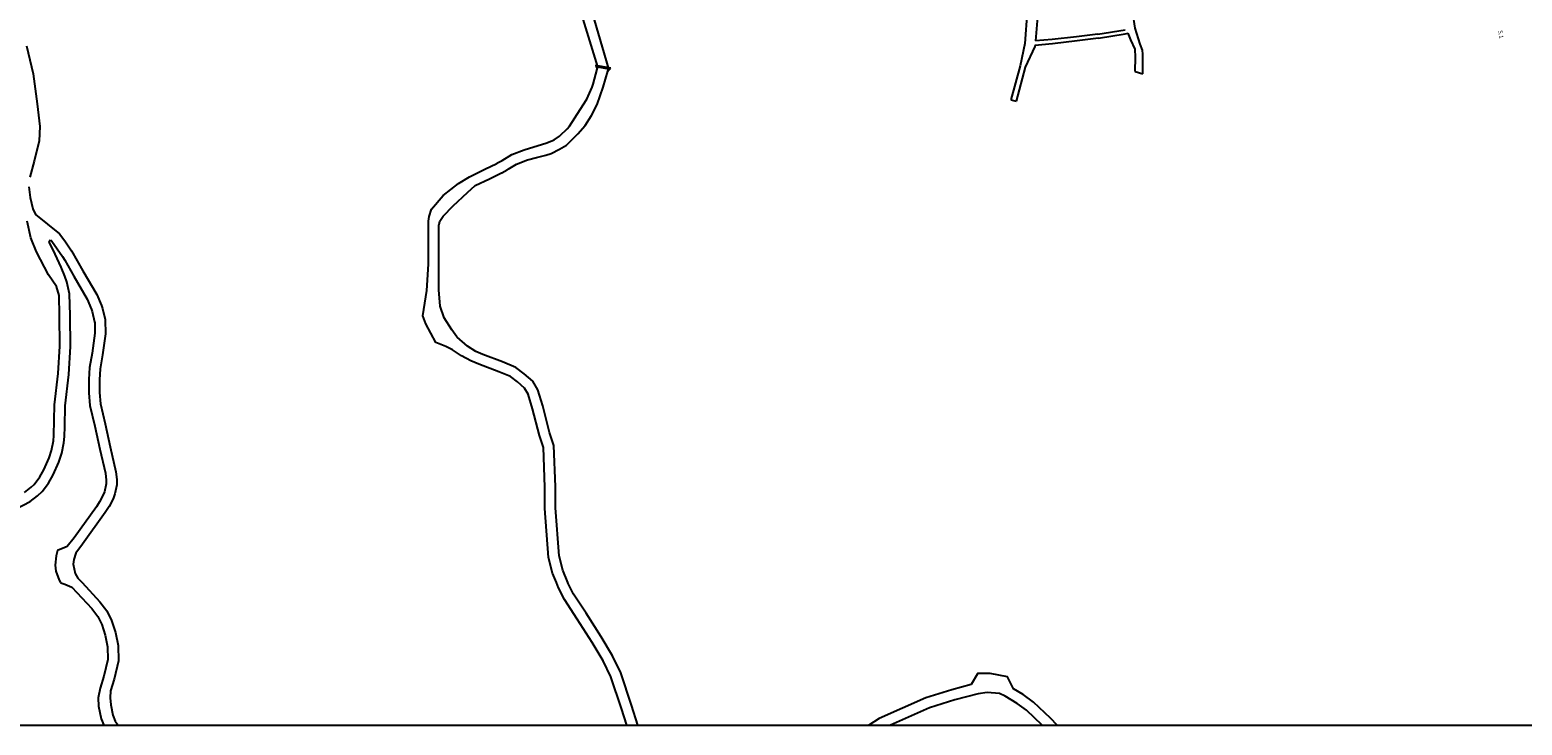
# Model space of a CAD drawing. Units: metres. Extents: x -16000 to -11999, y -117000 to -114000.
# Drawn here: x -15096 to -14533, y -117000 to -116738 of the extents above; entities that cross this region are included whole.
import ezdxf

# ---------------------------------------------------------------- set-up
doc = ezdxf.new("R2010")
doc.units = ezdxf.units.M
doc.header["$LTSCALE"] = 2.5
for name, color, linetype in [('図郭', 7, 'Continuous'), ('幅員', 7, 'Continuous'), ('道路', 7, 'Continuous')]:
    doc.layers.add(name, color=color, linetype=linetype)

msp = doc.modelspace()

# ---------------------------------------------------------------- linework, layer by layer
at = {"layer": '図郭'}
msp.add_lwpolyline([(-15200, -117000), (-14400, -117000), (-14400, -116400), (-15200, -116400)], close=True, dxfattribs=at)
at = {"layer": '道路'}
msp.add_lwpolyline([(-14906.15, -116671.65), (-14901.89, -116669.13), (-14877.61, -116752.33), (-14881.59, -116751.61)], close=True, dxfattribs=at)
for points in [[(-14881.59, -116751.61), (-14906.15, -116671.65)], [(-14901.89, -116669.13), (-14877.61, -116752.33)], [(-14676.05, -116754.26), (-14676.05, -116751.18), (-14675.99, -116746.75), (-14676.17, -116745.28), (-14676.98, -116743), (-14678.94, -116736.98), (-14679.81, -116731.14), (-14680.11, -116727.76), (-14677.7, -116716.28)], [(-14719.26, -116722.26), (-14719.68, -116730.68), (-14720.58, -116742.74)], [(-14715.24, -116722.72), (-14715.59, -116731.26), (-14716.55, -116741.72)], [(-14692.74, -116740.71), (-14700.81, -116741.8), (-14710.05, -116742.88), (-14716.71, -116743.5)], [(-14692.94, -116739.22), (-14700.99, -116740.31), (-14710.23, -116741.29), (-14716.55, -116741.72)], [(-14692.94, -116739.22), (-14682.72, -116737.62)], [(-14692.74, -116740.71), (-14682.72, -116739.15)], [(-14682.72, -116739.15), (-14681.49, -116738.93)], [(-14678.94, -116753.4), (-14678.75, -116747.92), (-14678.88, -116744.85), (-14680.6, -116741.41), (-14681.49, -116738.93)], [(-15097.08, -116743.61), (-15094.64, -116754.2), (-15093.07, -116765.54), (-15092.14, -116774.1), (-15092.29, -116779.53), (-15094.17, -116787.14), (-15095.87, -116793.16)], [(-14720.58, -116742.74), (-14722.32, -116751.25), (-14725.79, -116764.06)], [(-14716.71, -116743.5), (-14716.75, -116743.95), (-14720.37, -116751.71), (-14723.86, -116764.59)], [(-14897.25, -116946.17), (-14898.65, -116942.7), (-14900.19, -116936.72), (-14901.58, -116918.19), (-14901.56, -116910.15), (-14902.13, -116895.22), (-14903.64, -116890.71), (-14906.23, -116880.62), (-14907.93, -116875.06), (-14909.26, -116872.81), (-14911.87, -116870.48), (-14914.53, -116868.49), (-14919, -116866.66), (-14926.5, -116863.8), (-14929.56, -116862.55), (-14932.99, -116860.69), (-14936.38, -116858.43), (-14938.99, -116857.1), (-14942.69, -116855.61), (-14946.47, -116848.58), (-14947.61, -116845.52), (-14946.08, -116836.01), (-14945.52, -116826.09), (-14945.52, -116810.62), (-14945.54, -116809.78), (-14945.29, -116808.02), (-14944.34, -116805.27), (-14939.94, -116800.11), (-14934.11, -116795.54), (-14930.07, -116793.03), (-14924.19, -116790.22), (-14919.72, -116788.02), (-14919.65, -116787.98), (-14917.98, -116787.1), (-14917.73, -116786.9), (-14914.05, -116784.7), (-14909.39, -116782.86), (-14900.78, -116780.25), (-14898.03, -116779.12), (-14896.08, -116777.68), (-14895.81, -116777.44), (-14893.21, -116775.01), (-14892.33, -116774), (-14890.28, -116770.79), (-14888.23, -116767.64), (-14885.8, -116763.82), (-14883.76, -116759.2), (-14883.38, -116758.11), (-14881.84, -116752.52), (-14881.59, -116751.61)], [(-14876.73, -116752.14), (-14882.32, -116751.13), (-14881.84, -116752.52), (-14881.59, -116751.61), (-14877.61, -116752.33), (-14877.86, -116753.23), (-14876.73, -116752.14)], [(-14892.94, -116946.17), (-14894.84, -116941.45), (-14896.23, -116936.07), (-14897.58, -116918.05), (-14897.56, -116910.08), (-14898.15, -116894.49), (-14899.8, -116889.57), (-14902.38, -116879.54), (-14904.24, -116873.44), (-14906.13, -116870.24), (-14909.34, -116867.38), (-14912.54, -116864.99), (-14917.52, -116862.94), (-14925.03, -116860.08), (-14927.68, -116858.99), (-14930.82, -116856.93), (-14934.69, -116853.55), (-14934.83, -116853.42), (-14936.64, -116850.81), (-14939.54, -116846.24), (-14941.06, -116841.85), (-14941.6, -116835.67), (-14941.52, -116826.12), (-14941.52, -116811.25), (-14941.45, -116811.05), (-14941.2, -116809.86), (-14939.98, -116807.94), (-14936.19, -116804), (-14930.77, -116799), (-14927.83, -116796.39), (-14922.45, -116793.82), (-14917.92, -116791.59), (-14917.79, -116791.53), (-14915.75, -116790.45), (-14915.43, -116790.18), (-14912.28, -116788.3), (-14908.14, -116786.66), (-14904.7, -116785.77), (-14901.23, -116784.96), (-14899.25, -116784.31), (-14896.1, -116782.63), (-14893.48, -116781.15), (-14889.17, -116776.88), (-14886.44, -116773.75), (-14884.04, -116769.9), (-14881.85, -116765.73), (-14879.56, -116759.31), (-14877.86, -116753.23), (-14877.61, -116752.33)], [(-14678.94, -116753.4), (-14676.05, -116754.26)], [(-14725.79, -116764.06), (-14723.86, -116764.59)], [(-15096.19, -116796.82), (-15095.8, -116800.87), (-15094.71, -116805.22), (-15093.69, -116807.24), (-15084.64, -116814.57), (-15082.71, -116817.3)], [(-15097.87, -116912.16), (-15095.3, -116910.23), (-15094.21, -116909.15), (-15092.05, -116906.24), (-15090.58, -116903.64), (-15088.56, -116899.15), (-15087.64, -116896.3), (-15086.98, -116892.66), (-15086.78, -116890.69), (-15086.54, -116879.17), (-15085.17, -116867.3), (-15084.58, -116857.03), (-15084.66, -116845.44), (-15084.83, -116837.81), (-15085.8, -116834.53), (-15088.83, -116830.09), (-15093.3, -116821.4), (-15095.55, -116816.09), (-15096.87, -116809.81)], [(-15082.71, -116830.61), (-15084.01, -116827.18), (-15087.07, -116820.69), (-15088.54, -116817.69), (-15088.09, -116816.92)], [(-15088.09, -116816.92), (-15087.59, -116817.32), (-15083.49, -116823.13), (-15082.71, -116824.5)], [(-15082.71, -116817.3), (-15080.1, -116820.98), (-15075.83, -116828.51), (-15070.63, -116837.5), (-15068.84, -116841.64), (-15068.48, -116842.73), (-15067.51, -116846.96), (-15067.41, -116847.74), (-15067.3, -116851.62), (-15067.34, -116852.39), (-15068.42, -116860.22), (-15069.38, -116865.51), (-15069.57, -116869.66), (-15069.63, -116874.45), (-15069.22, -116878.77), (-15067.45, -116886.35), (-15065.56, -116894.95), (-15063.39, -116904.37), (-15063.06, -116907.26), (-15063.08, -116909.27), (-15063.77, -116912.68), (-15064.44, -116914.57), (-15065.97, -116917.5), (-15067.4, -116919.73), (-15075.99, -116931.7), (-15078.54, -116935.07), (-15079.22, -116937.49), (-15079.53, -116939.3), (-15078.71, -116942.75), (-15077.7, -116944.51), (-15076.16, -116946.18)], [(-15082.71, -116824.5), (-15079.29, -116830.52), (-15074.22, -116839.27), (-15072.56, -116843.18), (-15072.31, -116843.92), (-15071.44, -116847.82), (-15071.4, -116848.19), (-15071.33, -116851.76), (-15071.35, -116852.14), (-15072.38, -116859.59), (-15073.36, -116865.07), (-15073.57, -116869.54), (-15073.63, -116874.61), (-15073.18, -116879.41), (-15071.36, -116887.22), (-15069.46, -116895.82), (-15067.36, -116904.95), (-15067.08, -116907.54), (-15067.11, -116908.89), (-15067.76, -116911.9), (-15068.18, -116913.05), (-15069.62, -116915.78), (-15070.76, -116917.56), (-15079.2, -116929.32), (-15081.74, -116932.64), (-15082.71, -116933.02)], [(-15082.71, -116887.31), (-15082.54, -116879.44), (-15081.19, -116867.65), (-15080.58, -116857.12), (-15080.66, -116845.4), (-15080.84, -116837.19), (-15081.9, -116832.75), (-15082.71, -116830.61)], [(-15113.8, -116924.98), (-15095.7, -116915.55), (-15092.92, -116913.51), (-15091.2, -116911.86), (-15088.87, -116908.74), (-15087.02, -116905.51), (-15084.88, -116900.78), (-15083.75, -116897.36), (-15083.04, -116893.5), (-15082.79, -116891.04), (-15082.71, -116887.31)], [(-15082.71, -116933.02), (-15085.42, -116934.07), (-15085.92, -116936.12), (-15086.27, -116939.68), (-15086.04, -116941.91), (-15084.81, -116945.32), (-15084.24, -116946.18)], [(-15084.24, -116946.18), (-15084.2, -116946.24), (-15082.71, -116946.83)], [(-15082.71, -116946.83), (-15080.02, -116947.89), (-15072.51, -116956.03), (-15070.23, -116959.02), (-15068.74, -116962.03), (-15067.43, -116966.1), (-15066.51, -116970.43), (-15066.45, -116975.24), (-15067.95, -116981.57), (-15069.35, -116986.07), (-15070.03, -116989.7), (-15069.92, -116992.79), (-15068.93, -116997.65), (-15067.93, -117000)], [(-15076.16, -116946.18), (-15069.44, -116953.45), (-15066.82, -116956.9), (-15065.02, -116960.52), (-15063.56, -116965.07), (-15062.52, -116969.99), (-15062.44, -116975.68), (-15064.09, -116982.63), (-15065.46, -116987.03), (-15065.61, -116989.65), (-15065.3, -116992.38), (-15064.53, -116996.27), (-15063.62, -116998.51), (-15062.58, -117000)], [(-14870.7, -117000), (-14872.68, -116993.68), (-14876.64, -116981.78), (-14879.58, -116975.76), (-14883.72, -116968.76), (-14889.37, -116959.94), (-14894.22, -116952.56), (-14896.44, -116948.21), (-14897.25, -116946.17)], [(-14866.51, -117000), (-14868.87, -116992.46), (-14872.93, -116980.27), (-14876.05, -116973.86), (-14880.3, -116966.67), (-14886.04, -116957.73), (-14890.75, -116950.55), (-14892.79, -116946.56), (-14892.94, -116946.17)], [(-14708.34, -117000), (-14710.9, -116997.36), (-14717.32, -116991.32), (-14721.19, -116988.47), (-14724.85, -116986.28), (-14727.03, -116981.7), (-14733.58, -116980.47), (-14738.34, -116980.53), (-14738.4, -116980.66), (-14740.73, -116984.71), (-14748.04, -116986.64), (-14757.84, -116989.73), (-14775.45, -116997.52), (-14779.43, -117000)], [(-14713.93, -117000), (-14719.89, -116994.4), (-14723.41, -116991.81), (-14727.95, -116989.09), (-14730.05, -116988.06), (-14734.74, -116987.63), (-14738.09, -116988.15), (-14746.93, -116990.49), (-14756.43, -116993.48), (-14771.16, -117000)]]:
    msp.add_lwpolyline(points, dxfattribs=at)

# ---------------------------------------------------------------- texts
at = {"layer": '幅員'}
msp.add_text('5.1', height=1.6, rotation=281.2809, dxfattribs=at).set_placement((-14542.04, -116738.01))

doc.saveas('drawing.dxf')
